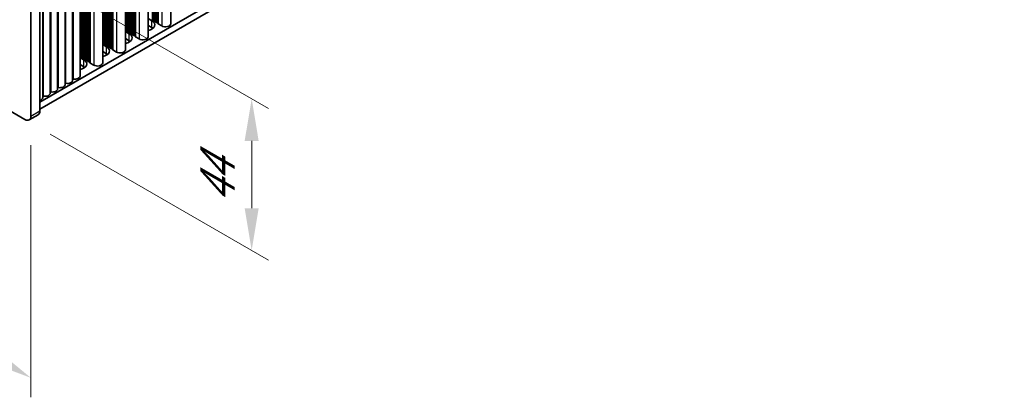
# Model space of a CAD drawing. Units: millimetres. Extents: x 0 to 7469, y 0 to 1124.
# Drawn here: x 379 to 613, y 587 to 677 of the extents above; entities that cross this region are included whole.
import ezdxf

# ---------------------------------------------------------------- set-up
doc = ezdxf.new("R2010")
doc.units = ezdxf.units.MM
doc.header["$LTSCALE"] = 4
doc.layers.get('Defpoints').update_dxf_attribs({"lineweight": 25})
for name, color, linetype, lineweight in [('Dimension (ISO)', 7, 'Continuous', 18), ('Visible (ISO)', 7, 'Continuous', 35), ('Visible Narrow (ISO)', 7, 'Continuous', 25)]:
    doc.layers.add(name, color=color, linetype=linetype, lineweight=lineweight)
doc.styles.add('Note Text (TK)', font='txt')
doc.dimstyles.new('Default - Method 1b (TK)', dxfattribs={"dimscale": 4, "dimtxt": 2.5, "dimasz": 2.5, "dimexe": 1, "dimexo": 1.5, "dimgap": 1, "dimtad": 1, "dimtoh": 1, "dimrnd": 1e-08, "dimdsep": 46, "dimtxsty": 'Note Text (TK)', "dimcen": 0.09, "dimdle": 5, "dimclrd": 100, "dimclre": 100, "dimclrt": 7, "dimadec": 1, "dimazin": 1, "dimtfac": 1, "dimtmove": 0, "dimatfit": 3, "dimfxl": 0, "dimtolj": 1, "dimlwd": -1, "dimlwe": -1, "dimarcsym": 0})

# ---------------------------------------------------------------- blocks, each defined once
blk = doc.blocks.new('*D7')
at = {"layer": 'Defpoints', "color": 0, "transparency": 16777216}
for p in [(148.62, 788.77), (381.96, 654.05), (381.96, 591.99)]:
    blk.add_point(p, dxfattribs=at)
at = {"layer": 'Dimension (ISO)', "color": 100, "transparency": 16777216}
for p, q in [((148.62, 781.84), (148.62, 722.1)), ((157.28, 721.72), (373.3, 596.99)), ((381.96, 647.12), (381.96, 587.37))]:
    blk.add_line(p, q, dxfattribs=at)
for points in [[(158.11, 723.16), (156.44, 720.27), (148.62, 726.72)], [(374.13, 598.44), (372.47, 595.55), (381.96, 591.99)]]:
    blk.add_solid(points, dxfattribs=at)
at = {"layer": 'Dimension (ISO)', "color": 7, "transparency": 16777216, "insert": (263.19, 669.9), "char_height": 10, "attachment_point": 4, "rotation": 330, "style": 'Note Text (TK)'}
blk.add_mtext('\\A1;{\\Q-30.000;\\W0.816;\\H0.816x;330}', dxfattribs=at)
blk = doc.blocks.new('*D8')
at = {"layer": 'Defpoints', "color": 0, "transparency": 16777216}
for p in [(380.55, 689.16), (380.55, 653.23), (434.29, 622.2)]:
    blk.add_point(p, dxfattribs=at)
at = {"layer": 'Dimension (ISO)', "color": 100, "transparency": 16777216}
for p, q in [((386.55, 685.69), (438.29, 655.82)), ((386.55, 649.77), (438.29, 619.89)), ((434.29, 648.13), (434.29, 632.2))]:
    blk.add_line(p, q, dxfattribs=at)
for points in [[(432.62, 648.13), (435.95, 648.13), (434.29, 658.13)], [(432.62, 632.2), (435.95, 632.2), (434.29, 622.2)]]:
    blk.add_solid(points, dxfattribs=at)
at = {"layer": 'Dimension (ISO)', "color": 7, "transparency": 16777216, "insert": (426.21, 633.33), "char_height": 10, "attachment_point": 4, "rotation": 90, "style": 'Note Text (TK)'}
blk.add_mtext('\\A1;{\\Q30.000;\\W0.816;\\H0.816x;44}', dxfattribs=at)

msp = doc.modelspace()

# ---------------------------------------------------------------- linework, layer by layer
at = {"layer": 'Visible (ISO)'}
for p, q in [((612.6552, 789.2791), (384.0829, 657.3129)), ((612.6552, 787.6461), (384.0829, 655.6799)), ((380.5474, 653.2304), (150.0306, 786.3193)), ((415.1021, 704.6157), (415.1021, 675.929)), ((409.7281, 701.513), (409.7281, 672.8263)), ((404.3541, 698.4103), (404.3541, 669.7236)), ((398.9801, 695.3076), (398.9801, 666.6209)), ((391.8383, 662.4976), (391.8383, 691.1843)), ((393.6061, 663.5182), (393.6061, 692.2049)), ((388.3028, 660.4564), (388.3028, 689.1431)), ((390.0706, 661.477), (390.0706, 690.1637)), ((381.9616, 686.7068), (381.9616, 654.0469)), ((384.0829, 655.2716), (384.0829, 687.9315)), ((384.7672, 658.4151), (384.7672, 687.1018)), ((386.535, 659.4358), (386.535, 688.1225)), ((409.7281, 677.1669), (410.6348, 676.6434)), ((410.7338, 676.8802), (410.5358, 676.8965)), ((410.9318, 676.6679), (410.9035, 676.7822)), ((410.6348, 675.0104), (409.7281, 675.5339)), ((411.2995, 676.5536), (411.1015, 676.5699)), ((411.4975, 676.3413), (411.4692, 676.4556)), ((411.8652, 676.227), (411.6672, 676.2433)), ((412.0749, 675.9671), (412.0349, 676.129)), ((412.9682, 675.4187), (412.1315, 675.9018)), ((404.3541, 674.0642), (405.2608, 673.5407)), ((405.2608, 671.9078), (404.3541, 672.4312)), ((404.4264, 674.2184), (404.3981, 674.3327)), ((404.7941, 674.1041), (404.5961, 674.1205)), ((404.9921, 673.8918), (404.9638, 674.0061)), ((405.3598, 673.7775), (405.1618, 673.7939)), ((405.5578, 673.5652), (405.5295, 673.6795)), ((405.9255, 673.4509), (405.7275, 673.4673)), ((406.1235, 673.2386), (406.0952, 673.3529)), ((406.4911, 673.1243), (406.2932, 673.1407)), ((406.7009, 672.8644), (406.6609, 673.0264)), ((407.5942, 672.316), (406.7575, 672.7991)), ((398.9801, 670.9615), (399.8868, 670.4381)), ((399.0524, 671.1157), (399.0241, 671.2301)), ((399.4201, 671.0014), (399.2221, 671.0178)), ((399.6181, 670.7892), (399.5898, 670.9035)), ((399.9858, 670.6748), (399.7878, 670.6912)), ((400.1838, 670.4626), (400.1555, 670.5769)), ((400.5515, 670.3482), (400.3535, 670.3646)), ((400.7494, 670.136), (400.7212, 670.2503)), ((401.1171, 670.0216), (400.9191, 670.038)), ((401.3269, 669.7617), (401.2868, 669.9237)), ((393.6061, 667.8588), (394.5128, 667.3354)), ((393.6784, 668.0131), (393.6501, 668.1274)), ((394.0461, 667.8988), (393.8481, 667.9151)), ((394.2441, 667.6865), (394.2158, 667.8008)), ((394.6118, 667.5722), (394.4138, 667.5885)), ((394.8097, 667.3599), (394.7815, 667.4742)), ((399.8868, 668.8051), (398.9801, 669.3285)), ((402.2202, 669.2133), (401.3835, 669.6964)), ((394.5128, 665.7024), (393.6061, 666.2258)), ((395.1774, 667.2456), (394.9795, 667.2619)), ((395.3754, 667.0333), (395.3471, 667.1476)), ((395.7431, 666.919), (395.5451, 666.9353)), ((395.9529, 666.659), (395.9128, 666.821)), ((396.8462, 666.1106), (396.0095, 666.5937)), ((381.5474, 653.1313), (383.6687, 654.3561))]:
    msp.add_line(p, q, dxfattribs=at)
for centre, major_axis, start_param, end_param in [((410.7055, 676.7659), (0.2, 0), 0.14189705, 1.42889927), ((404.2001, 674.3164), (0.2, 0), 0.14189705, 0.69207672), ((408.9377, 675.6636), (2.4, 0), 5.04797785, 7.06858347), ((408.9377, 674.0306), (-2.4, 0), 3.7717299, 3.92699082), ((411.1298, 676.6843), (-0.2, 0), 0.14189705, 1.42889927), ((411.2712, 676.4393), (0.2, 0), 0.14189705, 1.42889927), ((411.6955, 676.3577), (-0.2, 0), 0.14189705, 1.42889927), ((411.8369, 676.1127), (0.2, 0), 0.14189705, 1.42889927), ((412.2729, 675.9834), (-0.2, 0), 0.14189705, 0.78539816), ((413.8521, 675.929), (1.25, 0), 3.92699082, 6.28318531), ((403.5637, 672.5609), (2.4, 0), 5.04797785, 7.06858347), ((404.6244, 674.2348), (-0.2, 0), 0.14189705, 1.42889927), ((404.7658, 673.9898), (0.2, 0), 0.14189705, 1.42889927), ((405.1901, 673.9082), (-0.2, 0), 0.14189705, 1.42889927), ((405.3315, 673.6632), (0.2, 0), 0.14189705, 1.42889927), ((405.7558, 673.5816), (-0.2, 0), 0.14189705, 1.42889927), ((405.8972, 673.3366), (0.2, 0), 0.14189705, 1.42889927), ((406.3214, 673.255), (-0.2, 0), 0.14189705, 1.42889927), ((406.4629, 673.01), (0.2, 0), 0.14189705, 1.42889927), ((406.8989, 672.8807), (-0.2, 0), 0.14189705, 0.78539816), ((408.4781, 672.8263), (1.25, 0), 3.92699082, 6.28318531), ((398.8261, 671.2137), (0.2, 0), 0.14189705, 0.69207672), ((398.1897, 669.4583), (2.4, 0), 5.04797785, 7.06858347), ((399.2504, 671.1321), (-0.2, 0), 0.14189705, 1.42889927), ((399.3918, 670.8871), (0.2, 0), 0.14189705, 1.42889927), ((399.8161, 670.8055), (-0.2, 0), 0.14189705, 1.42889927), ((399.9575, 670.5605), (0.2, 0), 0.14189705, 1.42889927), ((400.3817, 670.4789), (-0.2, 0), 0.14189705, 1.42889927), ((400.5232, 670.2339), (0.2, 0), 0.14189705, 1.42889927), ((400.9474, 670.1523), (-0.2, 0), 0.14189705, 1.42889927), ((401.0889, 669.9073), (0.2, 0), 0.14189705, 1.42889927), ((401.5249, 669.7781), (-0.2, 0), 0.14189705, 0.78539816), ((403.1041, 669.7236), (1.25, 0), 3.92699082, 6.28318531), ((403.5637, 670.928), (-2.4, 0), 3.7717299, 3.92699082), ((393.4521, 668.111), (0.2, 0), 0.14189705, 0.69207672), ((393.8764, 668.0294), (-0.2, 0), 0.14189705, 1.42889927), ((394.0178, 667.7844), (0.2, 0), 0.14189705, 1.42889927), ((394.442, 667.7028), (-0.2, 0), 0.14189705, 1.42889927), ((394.5835, 667.4578), (0.2, 0), 0.14189705, 1.42889927), ((398.1897, 667.8253), (-2.4, 0), 3.7717299, 3.92699082), ((392.8157, 666.3556), (2.4, 0), 5.04797785, 7.06858347), ((392.8157, 664.7226), (-2.4, 0), 3.7717299, 3.92699082), ((395.0077, 667.3762), (-0.2, 0), 0.14189705, 1.42889927), ((395.1492, 667.1312), (0.2, 0), 0.14189705, 1.42889927), ((395.5734, 667.0496), (-0.2, 0), 0.14189705, 1.42889927), ((395.7148, 666.8046), (0.2, 0), 0.14189705, 1.42889927), ((396.1509, 666.6754), (-0.2, 0), 0.14189705, 0.78539816), ((397.7301, 666.6209), (1.25, 0), 3.92699082, 6.28318531), ((391.9918, 662.7079), (0.2, 0), 1.3168564, 2.44571847), ((392.3561, 663.5182), (1.25, 0), 4.45844905, 6.28318531), ((387.0528, 660.4564), (1.25, 0), 4.45844905, 6.28318531), ((388.4563, 660.6667), (0.2, 0), 1.3168564, 2.44571847), ((388.8206, 661.477), (1.25, 0), 4.45844905, 6.28318531), ((390.224, 661.6873), (0.2, 0), 1.3168564, 2.44571847), ((390.5883, 662.4976), (1.25, 0), 4.45844905, 6.28318531), ((383.5172, 658.4151), (1.25, 0), 5.18200997, 6.28318531), ((384.9207, 658.6255), (0.2, 0), 1.3168564, 2.44571847), ((385.285, 659.4358), (1.25, 0), 4.45844905, 6.28318531), ((386.6885, 659.6461), (0.2, 0), 1.3168564, 2.44571847), ((380.5474, 654.8634), (1, -1.7321), 5.49778714, 7.06858347), ((382.6687, 656.0881), (1, -1.7321), 0, 0.78539816)]:
    msp.add_ellipse(centre, major_axis=major_axis, ratio=0.57735027, start_param=start_param, end_param=end_param, dxfattribs=at)
at = {"layer": 'Visible Narrow (ISO)'}
for p, q in [((411.2995, 702.4202), (411.2995, 676.5536)), ((411.4692, 702.5182), (411.4692, 676.4556)), ((411.4975, 702.5345), (411.4975, 676.3413)), ((411.6672, 702.6325), (411.6672, 676.2433)), ((411.8652, 702.7468), (411.8652, 676.227)), ((412.0349, 702.8448), (412.0349, 676.129)), ((412.0749, 702.8679), (412.0749, 675.9671)), ((412.1315, 702.9006), (412.1315, 675.9018)), ((412.9682, 703.3837), (412.9682, 675.4187)), ((407.5942, 700.281), (407.5942, 672.316)), ((410.7338, 702.0936), (410.7338, 676.8802)), ((410.9035, 702.1916), (410.9035, 676.7822)), ((410.9318, 702.2079), (410.9318, 676.6679)), ((411.1015, 702.3059), (411.1015, 676.5699)), ((404.3981, 698.4357), (404.3981, 674.3327)), ((404.4264, 698.4521), (404.4264, 674.2184)), ((404.5961, 698.55), (404.5961, 674.1205)), ((404.7941, 698.6643), (404.7941, 674.1041)), ((404.9638, 698.7623), (404.9638, 674.0061)), ((404.9921, 698.7787), (404.9921, 673.8918)), ((405.1618, 698.8766), (405.1618, 673.7939)), ((405.3598, 698.9909), (405.3598, 673.7775)), ((405.5295, 699.0889), (405.5295, 673.6795)), ((405.5578, 699.1053), (405.5578, 673.5652)), ((405.7275, 699.2032), (405.7275, 673.4673)), ((405.9255, 699.3175), (405.9255, 673.4509)), ((406.0952, 699.4155), (406.0952, 673.3529)), ((406.1235, 699.4319), (406.1235, 673.2386)), ((406.2932, 699.5298), (406.2932, 673.1407)), ((406.4911, 699.6441), (406.4911, 673.1243)), ((406.6609, 699.7421), (406.6609, 673.0264)), ((406.7009, 699.7653), (406.7009, 672.8644)), ((406.7575, 699.7979), (406.7575, 672.7991)), ((399.2221, 695.4473), (399.2221, 671.0178)), ((399.4201, 695.5617), (399.4201, 671.0014)), ((399.5898, 695.6596), (399.5898, 670.9035)), ((399.6181, 695.676), (399.6181, 670.7892)), ((399.7878, 695.7739), (399.7878, 670.6912)), ((399.9858, 695.8883), (399.9858, 670.6748)), ((400.1555, 695.9862), (400.1555, 670.5769)), ((400.1838, 696.0026), (400.1838, 670.4626)), ((400.3535, 696.1005), (400.3535, 670.3646)), ((400.5515, 696.2149), (400.5515, 670.3482)), ((400.7212, 696.3128), (400.7212, 670.2503)), ((400.7494, 696.3292), (400.7494, 670.136)), ((400.9191, 696.4271), (400.9191, 670.038)), ((401.1171, 696.5415), (401.1171, 670.0216)), ((401.2868, 696.6394), (401.2868, 669.9237)), ((401.3269, 696.6626), (401.3269, 669.7617)), ((401.3835, 696.6952), (401.3835, 669.6964)), ((402.2202, 697.1783), (402.2202, 669.2133)), ((395.1774, 693.1122), (395.1774, 667.2456)), ((395.3471, 693.2101), (395.3471, 667.1476)), ((395.3754, 693.2265), (395.3754, 667.0333)), ((395.5451, 693.3245), (395.5451, 666.9353)), ((395.7431, 693.4388), (395.7431, 666.919)), ((395.9128, 693.5367), (395.9128, 666.821)), ((395.9529, 693.5599), (395.9529, 666.659)), ((396.0095, 693.5925), (396.0095, 666.5937)), ((396.8462, 694.0756), (396.8462, 666.1106)), ((399.0241, 695.333), (399.0241, 671.2301)), ((399.0524, 695.3494), (399.0524, 671.1157)), ((392.0421, 662.8197), (392.0421, 691.302)), ((393.6501, 692.2304), (393.6501, 668.1274)), ((393.6784, 692.2467), (393.6784, 668.0131)), ((393.8481, 692.3447), (393.8481, 667.9151)), ((394.0461, 692.459), (394.0461, 667.8988)), ((394.2158, 692.5569), (394.2158, 667.8008)), ((394.2441, 692.5733), (394.2441, 667.6865)), ((394.4138, 692.6713), (394.4138, 667.5885)), ((394.6118, 692.7856), (394.6118, 667.5722)), ((394.7815, 692.8835), (394.7815, 667.4742)), ((394.8097, 692.8999), (394.8097, 667.3599)), ((394.9795, 692.9979), (394.9795, 667.2619)), ((388.5065, 660.7785), (388.5065, 689.2607)), ((390.2743, 661.7991), (390.2743, 690.2813)), ((384.971, 658.7372), (384.971, 687.2195)), ((386.7388, 659.7578), (386.7388, 688.2401)), ((410.6348, 675.0104), (410.6348, 676.6434)), ((405.2608, 671.9078), (405.2608, 673.5407)), ((399.8868, 668.8051), (399.8868, 670.4381)), ((394.5128, 665.7024), (394.5128, 667.3354)), ((381.9616, 654.0469), (384.0829, 655.2716))]:
    msp.add_line(p, q, dxfattribs=at)

# ---------------------------------------------------------------- dimensions: what is measured, and where the dimension line sits
at = {"layer": 'Dimension (ISO)', "color": 100, "true_color": 0x00ff3f}
for base, p1, p2, angle, text, picture, middle in [((381.9616, 591.9931), (148.6164, 788.7688), (381.9616, 654.0469), 150, '{\\Q-30.000;\\W0.816;\\H0.816x;<>}', '*D7', (265.289, 659.3541)), ((434.2875, 622.2035), (380.5474, 689.1562), (380.5474, 653.2304), 90, '{\\Q30.000;\\W0.816;\\H0.816x;<>}', '*D8', (434.2875, 640.1664))]:
    dim = msp.add_linear_dim(base=base, p1=p1, p2=p2, angle=angle, text=text, dimstyle='Default - Method 1b (TK)', override={"dimgap": 1, "dimtoh": 0, "dimdec": 2, "dimlfac": 1.224745, "dimtol": 0, "dimlim": 0, "dimtp": 0, "dimtm": 0, "dimtdec": 2, "dimtofl": 0, "dimatfit": 1}, dxfattribs=at)
    dim.commit()
    dim.dimension.update_dxf_attribs({"geometry": picture, "text_midpoint": middle, "dimtype": 160})

doc.saveas('drawing.dxf')
